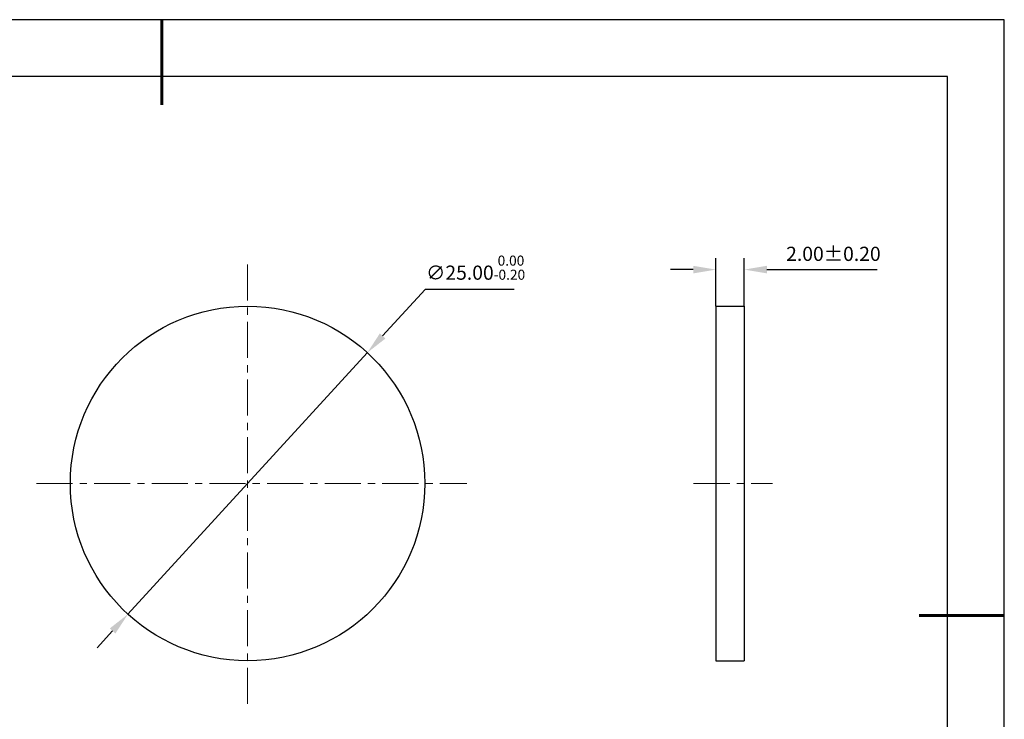
# Model space of a CAD drawing. Units: millimetres. Extents: x 0 to 297, y -2 to 208.
# Drawn here: x 123 to 297, y 85 to 208 of the extents above; entities that cross this region are included whole.
import ezdxf

# ---------------------------------------------------------------- set-up
doc = ezdxf.new("R2010")
doc.units = ezdxf.units.MM
doc.header["$PDSIZE"] = -1
doc.linetypes.add('CENTER', pattern=[10.16, 6.35, -1.27, 1.27, -1.27])
doc.layers.add('1轮廓实线层', color=7, linetype='Continuous')
doc.layers.add('细实线层', color=7, linetype='Continuous')
for name, color, linetype, lineweight in [('3中心线层', 1, 'CENTER', 9), ('7标注层', 4, 'Continuous', 5), ('粗实线层', 7, 'Continuous', 25)]:
    doc.layers.add(name, color=color, linetype=linetype, lineweight=lineweight)
doc.styles.add('TH-GBD2M', font='calibri.ttf', dxfattribs={"width": 0.8, "height": 2.5})
doc.dimstyles.new('ISO-25', dxfattribs={"dimtxt": 2.5, "dimasz": 4, "dimexe": 1.25, "dimexo": 0.625, "dimtad": 1, "dimdsep": 46, "dimtxsty": 'Standard', "dimcen": 2.5, "dimadec": 0, "dimazin": 0, "dimtfac": 1, "dimtmove": 0, "dimatfit": 3, "dimfxl": 1, "dimarcsym": 0})
doc.dimstyles.new('TH-GBD2M', dxfattribs={"dimtxt": 3.5, "dimasz": 4, "dimexe": 2, "dimexo": 0, "dimgap": 1.5, "dimtad": 1, "dimdec": 4, "dimzin": 9, "dimdsep": 46, "dimtxsty": 'TH-GBD2M', "dimcen": 0, "dimclrt": 3, "dimadec": 0, "dimazin": 3, "dimtfac": 1, "dimtdec": 4, "dimtofl": 0, "dimtmove": 0, "dimatfit": 3, "dimfxl": 1, "dimtolj": 1, "dimtzin": 0, "dimarcsym": 0})

# ---------------------------------------------------------------- blocks, each defined once
blk = doc.blocks.new('*X6')
at = {"layer": '粗实线层', "lineweight": 60}
for p, q in [((0, 105), (0, 90)), ((148.5, 0), (133.5, 0))]:
    blk.add_line(p, q, dxfattribs=at)
at = {"layer": '粗实线层'}
for p, q in [((138.5, 95), (-138.5, 95)), ((138.5, -95), (138.5, 95))]:
    blk.add_line(p, q, dxfattribs=at)
at = {"layer": '细实线层'}
for p, q in [((148.5, 105), (-148.5, 105)), ((148.5, -105), (148.5, 105))]:
    blk.add_line(p, q, dxfattribs=at)
blk = doc.blocks.new('*D14')
at = {"layer": '7标注层', "color": 0, "lineweight": -2, "transparency": 16777216}
for p, q in [((194.49, 160.62), (187, 152.44)), ((210.2, 160.62), (194.49, 160.62)), ((142.1, 103.39), (184.3, 149.49)), ((139.4, 100.44), (136.69, 97.49))]:
    blk.add_line(p, q, dxfattribs=at)
at = {"layer": '7标注层', "color": 0, "transparency": 16777216}
for points in [[(186.51, 152.89), (187.49, 151.99), (184.3, 149.49)], [(138.9, 100.89), (139.89, 99.99), (142.1, 103.39)]]:
    blk.add_solid(points, dxfattribs=at)
at = {"layer": 'Defpoints', "color": 0, "transparency": 16777216}
for p in [(184.3, 149.49), (142.1, 103.39)]:
    blk.add_point(p, dxfattribs=at)
at = {"layer": '7标注层', "color": 0, "transparency": 16777216, "insert": (203.39, 164.48), "char_height": 2.5, "attachment_point": 5, "style": 'TH-GBD2M'}
blk.add_mtext('∅25.00{}{\\H0.71x;\\C3;\\S 0.00^ -0.20;}', dxfattribs=at)
blk = doc.blocks.new('*D15')
at = {"layer": '7标注层', "color": 0, "lineweight": -2, "transparency": 16777216}
for p, q in [((245.75, 157.69), (245.75, 166.14)), ((250.75, 157.69), (250.75, 166.14)), ((241.75, 164.14), (237.75, 164.14)), ((254.75, 164.14), (274.2, 164.14))]:
    blk.add_line(p, q, dxfattribs=at)
at = {"layer": '7标注层', "color": 0, "transparency": 16777216}
for points in [[(241.75, 164.81), (241.75, 163.47), (245.75, 164.14)], [(254.75, 164.81), (254.75, 163.47), (250.75, 164.14)]]:
    blk.add_solid(points, dxfattribs=at)
at = {"layer": 'Defpoints', "color": 0, "transparency": 16777216}
for p in [(250.75, 164.14), (245.75, 157.69), (250.75, 157.69)]:
    blk.add_point(p, dxfattribs=at)
at = {"layer": '7标注层', "color": 3, "transparency": 16777216, "insert": (266.47, 166.92), "char_height": 2.5, "attachment_point": 5, "style": 'TH-GBD2M'}
blk.add_mtext('\\A1;2.00%%p0.20', dxfattribs=at)

msp = doc.modelspace()

# ---------------------------------------------------------------- linework, layer by layer
at = {"layer": '1轮廓实线层'}
for p, q in [((245.746, 157.694), (245.746, 95.194)), ((245.746, 157.694), (250.746, 157.694)), ((250.746, 157.694), (250.746, 95.194)), ((245.746, 95.194), (250.746, 95.194))]:
    msp.add_line(p, q, dxfattribs=at)
msp.add_circle((163.199, 126.444), 31.25, dxfattribs=at)
at = {"layer": '3中心线层'}
for p, q in [((163.199, 165.068), (163.199, 86.966)), ((125.988, 126.444), (201.853, 126.444)), ((241.832, 126.444), (255.746, 126.444))]:
    msp.add_line(p, q, dxfattribs=at)

# ---------------------------------------------------------------- block references
at = {"layer": '粗实线层'}
msp.add_blockref('*X6', (148.097, 103.194), dxfattribs=at)

# ---------------------------------------------------------------- dimensions: what is measured, and where the dimension line sits
at = {"layer": '7标注层'}
dim = msp.add_linear_dim(base=(250.746, 164.139), p1=(245.746, 157.694), p2=(250.746, 157.694), text='<>%%p0.20', dimstyle='TH-GBD2M', override={"dimdec": 2, "dimlfac": 0.4, "dimzin": 1}, dxfattribs=at)
dim.commit()
dim.dimension.update_dxf_attribs({"geometry": '*D15', "text_midpoint": (266.475, 164.139), "dimtype": 160})
dim = msp.add_diameter_dim_2p(p1=(142.097, 103.395), p2=(184.301, 149.493), text='<>{}{\\H0.71x;\\C3;\\S 0.00^ -0.20;}', dimstyle='ISO-25', override={"dimtxt": 3.5, "dimexe": 2, "dimexo": 0, "dimgap": 1.524, "dimtih": 1, "dimtoh": 1, "dimlfac": 0.4, "dimzin": 0, "dimtxsty": 'TH-GBD2M', "dimadec": 2, "dimtp": 0, "dimtm": 0.2, "dimtdec": 2, "dimtzin": 0}, dxfattribs=at)
dim.commit()
dim.dimension.update_dxf_attribs({"geometry": '*D14', "text_midpoint": (203.392, 160.622), "dimtype": 163})

doc.saveas('drawing.dxf')
